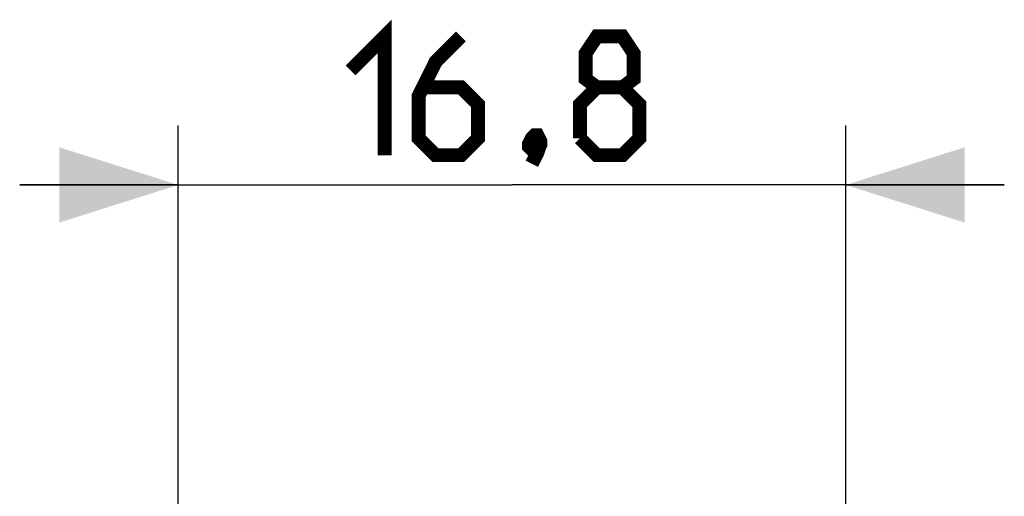
# Model space of a CAD drawing. Units: millimetres. Extents: x -63.2 to 17.8, y -11.3 to 34.1.
# Drawn here: x -12.5 to 12.3, y 12.4 to 24.4 of the extents above; entities that cross this region are included whole.
import ezdxf

# ---------------------------------------------------------------- set-up
doc = ezdxf.new("R2010")
doc.units = ezdxf.units.MM
doc.header["$LTSCALE"] = 16.335
doc.layers.get('0').update_dxf_attribs({"linetype": 'CONTINUOUS'})
doc.styles.get("Standard").update_dxf_attribs({"font": 'txt', "width": 0.8})
doc.dimstyles.new('DIMSTYLE_1', dxfattribs={"dimtxt": 3, "dimasz": 3, "dimexe": 0.18, "dimexo": 0.0625, "dimgap": 0.09, "dimtad": 1, "dimdec": 1, "dimdsep": 46, "dimtxsty": 'STANDARD', "dimblk": '_FILLED', "dimblk1": '_FILLED', "dimblk2": '_FILLED', "dimcen": 0.09, "dimadec": 0, "dimazin": 0, "dimtfac": 1, "dimtdec": 1, "dimtofl": 0, "dimtmove": 0, "dimatfit": 3, "dimldrblk": '_FILLED', "dimfxl": 1, "dimtolj": 1, "dimarcsym": 0})

# ---------------------------------------------------------------- blocks, each defined once
blk = doc.blocks.new('_FILLED')
at = {"color": 0, "linetype": 'BYBLOCK'}
blk.add_solid([(0, 0), (-1, 0.3167), (-1, -0.3167)], dxfattribs=at)
blk = doc.blocks.new('*D0')
at = {"color": 7, "linetype": 'CONTINUOUS'}
for p, q in [((-8.497, 0.409), (-8.497, 21.716)), ((8.348, 0.409), (8.348, 21.716)), ((-8.497, 20.216), (-12.497, 20.216)), ((-12.497, 20.216), (-0.074, 20.216)), ((12.348, 20.216), (-0.074, 20.216)), ((8.348, 20.216), (12.348, 20.216))]:
    blk.add_line(p, q, dxfattribs=at)
at = {"color": 7, "linetype": 'CONTINUOUS', "xscale": 3, "yscale": 3, "zscale": 3}
blk.add_blockref('_FILLED', (-8.497, 20.216), dxfattribs=at)
at = {"color": 7, "linetype": 'CONTINUOUS', "xscale": 3, "yscale": 3, "zscale": 3, "rotation": 180}
blk.add_blockref('_FILLED', (8.348, 20.216), dxfattribs=at)

msp = doc.modelspace()

# ---------------------------------------------------------------- linework, layer by layer
at = {"color": 7, "linetype": 'CONTINUOUS', "const_width": 0.35}
for points in [[(-4.146, 23.109), (-3.289, 23.966), (-3.289, 20.966)], [(-1.36, 23.966), (-2.003, 23.323), (-2.431, 22.466), (-2.431, 21.394), (-2.003, 20.966), (-1.36, 20.966), (-0.931, 21.394), (-0.931, 22.251), (-1.36, 22.68), (-2.289, 22.68)], [(2.069, 22.68), (1.783, 22.894), (1.783, 23.537), (2.069, 23.966), (2.711, 23.966), (2.997, 23.537), (2.997, 22.894), (2.711, 22.68), (3.14, 22.251), (3.14, 21.394), (2.711, 20.966), (2.069, 20.966), (1.64, 21.394)], [(1.64, 21.394), (1.64, 22.251), (2.069, 22.68), (2.711, 22.68)], [(0.569, 21.466), (0.64, 21.323), (0.64, 21.251), (0.497, 21.109), (0.426, 21.109), (0.354, 21.18), (0.354, 21.251), (0.426, 21.394), (0.497, 21.466), (0.569, 21.466)], [(0.64, 21.251), (0.569, 21.037), (0.426, 20.751)]]:
    msp.add_lwpolyline(points, dxfattribs=at)

# ---------------------------------------------------------------- dimensions: what is measured, and where the dimension line sits
at = {"color": 7, "linetype": 'CONTINUOUS'}
dim = msp.add_linear_dim(base=(8.348, 20.216), p1=(-8.497, 0.409), p2=(8.348, 0.409), dimstyle='DIMSTYLE_1', dxfattribs=at)
dim.commit()
dim.dimension.update_dxf_attribs({"geometry": '*D0', "text_midpoint": (-4.146, 20.966), "dimtype": 160})

doc.saveas('drawing.dxf')
